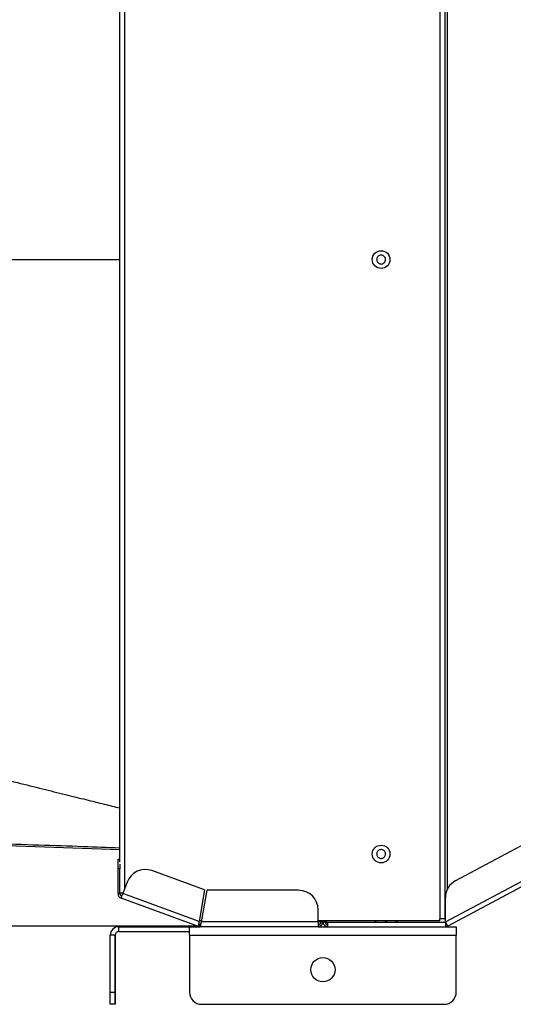
# Model space of a CAD drawing. Units: millimetres. Extents: x 8974 to 28041, y -5390 to 4822.
# Drawn here: x 11814 to 12018, y 3015 to 3421 of the extents above; entities that cross this region are included whole.
import ezdxf

# ---------------------------------------------------------------- set-up
doc = ezdxf.new("R2010")
doc.units = ezdxf.units.MM
doc.layers.add('Flowair1', color=7, linetype='Continuous')
doc.layers.add('Wymiary', color=8, linetype='Continuous')
doc.styles.get("Standard").update_dxf_attribs({"font": 'arial.ttf'})
doc.dimstyles.new('ISO-25', dxfattribs={"dimtxt": 2.5, "dimasz": 2.5, "dimexe": 1.25, "dimexo": 0.625, "dimtad": 1, "dimtxsty": 'Standard', "dimcen": 2.5, "dimadec": 0, "dimazin": 0, "dimtfac": 1, "dimtmove": 0, "dimatfit": 3, "dimfxl": 1, "dimarcsym": 0})

# ---------------------------------------------------------------- blocks, each defined once
blk = doc.blocks.new('*D28')
at = {"layer": 'Defpoints', "color": 0}
for p in [(11889.19, 3596.65), (11644.52, 3047.25), (11889.19, 3047.25)]:
    blk.add_point(p, dxfattribs=at)
at = {"layer": 'Wymiary', "color": 0, "lineweight": -2}
for p, q in [((11888.19, 3596.65), (11643.52, 3596.65)), ((11644.52, 3566.65), (11644.52, 3347.27)), ((11644.52, 3077.25), (11644.52, 3296.63)), ((11888.19, 3047.25), (11643.52, 3047.25))]:
    blk.add_line(p, q, dxfattribs=at)
at = {"layer": 'Wymiary', "color": 0}
for points in [[(11649.52, 3566.65), (11639.52, 3566.65), (11644.52, 3596.65)], [(11639.52, 3077.25), (11649.52, 3077.25), (11644.52, 3047.25)]]:
    blk.add_solid(points, dxfattribs=at)
at = {"layer": 'Wymiary', "color": 0, "insert": (11644.52, 3321.95), "char_height": 30, "attachment_point": 5}
blk.add_mtext('550', dxfattribs=at)

msp = doc.modelspace()

# ---------------------------------------------------------------- linework, layer by layer
at = {"layer": 'Flowair1'}
for p, q in [((11987.219, 3593.861), (11987.219, 3050.238)), ((11989.219, 3593.861), (11989.219, 3050.238)), ((11857.219, 3581.548), (11857.219, 3062.551)), ((11990.419, 3062.658), (11990.419, 3581.441)), ((11855.219, 3073.661), (11855.219, 3570.438)), ((11763.912, 3322.013), (11855.219, 3322.013)), ((11993.754, 3066.025), (12272.323, 3214.471)), ((11989.516, 3049.036), (12285.497, 3206.761)), ((12286.437, 3204.995), (11990.457, 3047.271)), ((11855.219, 3078.769), (11763.912, 3081.922)), ((11854.526, 3074.807), (11855.219, 3074.807)), ((11854.526, 3070.807), (11854.526, 3074.807)), ((11855.326, 3072.834), (11855.326, 3070.807)), ((11854.526, 3060.647), (11854.526, 3070.807)), ((11855.326, 3070.807), (11854.526, 3070.807)), ((11855.326, 3060.647), (11855.326, 3070.807)), ((11890.242, 3062.21), (11868.49, 3070.127)), ((11858.237, 3065.346), (11856.526, 3060.647)), ((11854.526, 3060.647), (11855.326, 3060.647)), ((11856.582, 3060.799), (11855.326, 3060.799)), ((11855.842, 3058.768), (11856.526, 3060.647)), ((11856.318, 3060.399), (11856.422, 3060.361)), ((11856.318, 3060.399), (11856.436, 3060.399)), ((11887.95, 3049.21), (11856.526, 3060.647)), ((11890.242, 3062.21), (11887.95, 3049.21)), ((11888.935, 3049.036), (11891.227, 3062.036)), ((11929.016, 3062.036), (11891.227, 3062.036)), ((11887.743, 3047.157), (11855.842, 3058.768)), ((11989.516, 3049.036), (11989.516, 3058.965)), ((11937.016, 3049.036), (11937.016, 3054.036)), ((11888.017, 3047.909), (11887.743, 3047.157)), ((11889.006, 3049.438), (11887.99, 3049.438)), ((11888.427, 3047.836), (11888.427, 3047.036)), ((11937.016, 3049.036), (11888.935, 3049.036)), ((11987.219, 3049.438), (11937.016, 3049.438)), ((11937.016, 3049.036), (11937.016, 3047.036)), ((11937.416, 3049.013), (11937.416, 3049.438)), ((11938.216, 3049.013), (11937.416, 3049.013)), ((11938.216, 3049.438), (11938.216, 3049.036)), ((11938.216, 3049.036), (11939.016, 3049.036)), ((11939.016, 3049.438), (11939.016, 3049.036)), ((11939.016, 3049.036), (11939.816, 3049.036)), ((11939.816, 3049.438), (11939.816, 3049.036)), ((11939.832, 3048.841), (11940.616, 3048.841)), ((11940.616, 3048.841), (11940.616, 3049.438)), ((11989.516, 3048.736), (11941.016, 3048.736)), ((11941.016, 3047.036), (11941.016, 3048.736)), ((11959.441, 3048.836), (11970.641, 3048.836)), ((11960.591, 3048.836), (11960.591, 3049.438)), ((11960.841, 3049.438), (11960.841, 3048.836)), ((11964.791, 3048.836), (11964.791, 3049.438)), ((11965.291, 3049.438), (11965.291, 3048.836)), ((11969.241, 3048.836), (11969.241, 3049.438)), ((11969.491, 3049.438), (11969.491, 3048.836)), ((11987.219, 3049.438), (11987.219, 3050.238)), ((11989.219, 3050.238), (11987.219, 3050.238)), ((11989.219, 3050.238), (11989.407, 3049.885)), ((11989.407, 3049.885), (11989.516, 3049.943)), ((11989.516, 3049.681), (11989.407, 3049.885)), ((11990.457, 3047.271), (11989.516, 3049.036)), ((11989.516, 3048.736), (11989.516, 3047.036)), ((11854.834, 3045.036), (11854.834, 3047.036)), ((11854.834, 3047.036), (11884.005, 3047.036)), ((11854.834, 3045.036), (11884.005, 3045.036)), ((11884.005, 3043.536), (11884.005, 3047.036)), ((11884.005, 3047.036), (11888.427, 3047.036)), ((11937.016, 3047.036), (11888.427, 3047.036)), ((11937.016, 3047.036), (11941.016, 3047.036)), ((11941.016, 3047.036), (11989.516, 3047.036)), ((11989.516, 3047.036), (11994.005, 3047.036)), ((11994.005, 3047.036), (11994.005, 3043.536)), ((11853.334, 3043.536), (11851.334, 3043.536)), ((11851.334, 3020.036), (11851.334, 3043.536)), ((11853.334, 3043.536), (11853.344, 3043.536)), ((11853.334, 3020.036), (11853.334, 3043.536)), ((11853.344, 3043.536), (11853.344, 3020.036)), ((11884.005, 3043.536), (11994.005, 3043.536)), ((11884.005, 3043.536), (11884.005, 3020.036)), ((11994.005, 3020.036), (11994.005, 3043.536)), ((11851.334, 3020.036), (11853.334, 3020.036)), ((11853.334, 3015.036), (11851.334, 3015.036)), ((11853.344, 3015.036), (11853.334, 3015.036)), ((11889.005, 3015.036), (11989.005, 3015.036))]:
    msp.add_line(p, q, dxfattribs=at)
at = {"layer": 'Flowair1', "flags": 128}
for points in [[(11853.339, 3034.286), (11853.339, 3034.101), (11853.339, 3033.559), (11853.339, 3032.699), (11853.339, 3031.587), (11853.339, 3030.304), (11853.339, 3028.945), (11853.339, 3027.612), (11853.339, 3026.403), (11853.339, 3025.408), (11853.339, 3024.7), (11853.339, 3024.333), (11853.339, 3024.333), (11853.339, 3024.7), (11853.339, 3025.408), (11853.34, 3026.403), (11853.34, 3027.612), (11853.34, 3028.945), (11853.34, 3030.304), (11853.34, 3031.587), (11853.339, 3032.699), (11853.339, 3033.559), (11853.339, 3034.101), (11853.339, 3034.286)], [(11851.334, 3015.036), (11851.334, 3015.133), (11851.334, 3015.417), (11851.334, 3015.879), (11851.334, 3016.501), (11851.334, 3017.259), (11851.334, 3018.123), (11851.334, 3019.061), (11851.334, 3020.036)], [(11853.334, 3020.036), (11853.334, 3019.061), (11853.334, 3018.123), (11853.334, 3017.259), (11853.334, 3016.501), (11853.334, 3015.879), (11853.334, 3015.417), (11853.334, 3015.133), (11853.334, 3015.036)], [(11853.344, 3015.036), (11853.344, 3015.133), (11853.344, 3015.417), (11853.344, 3015.879), (11853.344, 3016.501), (11853.344, 3017.259), (11853.344, 3018.123), (11853.344, 3019.061), (11853.344, 3020.036)]]:
    msp.add_lwpolyline(points, dxfattribs=at)
at = {"layer": 'Flowair1'}
for centre, radius in [((11963.016, 3321.984), 3.65), ((11963.016, 3076.984), 3.65), ((11939.005, 3029.286), 5)]:
    msp.add_circle(centre, radius, dxfattribs=at)
for centre, radius, start, end in [((11865.754, 3062.61), 8, 70, 160), ((11997.516, 3058.965), 8, 118.05254, 180), ((11856.526, 3060.647), 2, 180, 250), ((11856.526, 3060.647), 1.2, 180, 250), ((11929.016, 3054.036), 8, 0, 90), ((11888.427, 3049.036), 1.2, 250, 270), ((11937.016, 3049.036), 1.2, 270, 0), ((11937.016, 3049.036), 2, 270, 0), ((11941.016, 3049.036), 2, 180, 270), ((11941.016, 3049.036), 1.2, 180, 270), ((11959.441, 3048.436), 0.4, 90, 131.40962), ((11970.641, 3048.436), 0.4, 48.59038, 90), ((11989.516, 3049.036), 1.2, 270, 298.05254), ((11854.834, 3043.536), 3.5, 90, 180.00553), ((11854.834, 3043.536), 1.5, 90, 180.00553), ((11854.844, 3043.536), 1.5, 90, 180.00553), ((11888.427, 3049.036), 2, 250, 270), ((11989.516, 3049.036), 2, 270, 298.05254), ((11889.005, 3020.036), 5, 180, 270), ((11989.005, 3020.036), 5, 270, 0)]:
    msp.add_arc(centre, radius, start, end, dxfattribs=at)
for points, knots in [([(11961.214, 3322.273), (11961.266, 3322.472), (11961.371, 3322.871), (11961.768, 3323.361), (11962.292, 3323.697), (11962.9, 3323.84), (11963.521, 3323.774), (11964.085, 3323.505), (11964.529, 3323.065), (11964.802, 3322.504), (11964.856, 3322.024), (11964.806, 3321.554), (11964.651, 3321.097), (11964.266, 3320.606), (11963.739, 3320.27), (11963.131, 3320.127), (11962.51, 3320.194), (11961.946, 3320.462), (11961.503, 3320.902), (11961.231, 3321.463), (11961.172, 3321.943), (11961.206, 3322.209), (11961.214, 3322.273)], [0, 0, 0, 0, 0.0536862, 0.1073725, 0.1610587, 0.2147449, 0.2684311, 0.3221174, 0.3758036, 0.4294898, 0.483176, 0.5, 0.5536862, 0.6073725, 0.6610587, 0.7147449, 0.7684311, 0.8221174, 0.8758036, 0.9294898, 0.983176, 1, 1, 1, 1]), ([(11763.287, 3118.703), (11767.607, 3117.636), (11776.333, 3115.482), (11789.147, 3112.317), (11801.414, 3109.285), (11812.734, 3106.485), (11823.105, 3103.917), (11832.528, 3101.582), (11841.003, 3099.48), (11848.461, 3097.629), (11853.095, 3096.478), (11855.219, 3095.95)], [0, 0, 0, 0, 0.14086773, 0.28456331, 0.41797772, 0.54110446, 0.6539374, 0.75647098, 0.84870023, 0.93062081, 1, 1, 1, 1]), ([(11763.904, 3082.285), (11770.221, 3082.136), (11783.148, 3081.833), (11802.486, 3081.339), (11821.584, 3080.776), (11839.053, 3080.189), (11850.196, 3079.751), (11855.219, 3079.554)], [0, 0, 0, 0, 0.20976793, 0.42920763, 0.63821493, 0.83688064, 1, 1, 1, 1]), ([(11961.191, 3076.984), (11961.211, 3077.189), (11961.251, 3077.599), (11961.566, 3078.145), (11962.029, 3078.561), (11962.608, 3078.798), (11963.231, 3078.831), (11963.83, 3078.656), (11964.338, 3078.292), (11964.696, 3077.781), (11964.827, 3077.316), (11964.852, 3076.844), (11964.771, 3076.368), (11964.468, 3075.822), (11964.002, 3075.406), (11963.424, 3075.169), (11962.8, 3075.136), (11962.201, 3075.312), (11961.693, 3075.676), (11961.336, 3076.187), (11961.202, 3076.651), (11961.193, 3076.92), (11961.191, 3076.984)], [0, 0, 0, 0, 0.0536862, 0.1073725, 0.1610587, 0.2147449, 0.2684311, 0.3221174, 0.3758036, 0.4294898, 0.483176, 0.5, 0.5536862, 0.6073725, 0.6610587, 0.7147449, 0.7684311, 0.8221174, 0.8758036, 0.9294898, 0.983176, 1, 1, 1, 1]), ([(11989.219, 3050.238), (11989.234, 3050.254), (11989.26, 3050.281), (11989.438, 3050.309), (11989.516, 3050.321)], [0, 0, 0, 0, 0.5589334, 1, 1, 1, 1])]:
    msp.add_open_spline(points, degree=3, knots=knots, dxfattribs=at)
for points in [[(11887.95, 3049.21), (11887.9, 3048.949), (11887.801, 3048.428), (11887.694, 3047.763), (11887.655, 3047.285), (11887.714, 3047.2), (11887.743, 3047.157)], [(11887.95, 3049.21), (11887.936, 3049.048), (11887.908, 3048.723), (11887.892, 3048.307), (11887.916, 3048.003), (11887.983, 3047.94), (11888.017, 3047.909)], [(11888.427, 3047.036), (11888.47, 3047.066), (11888.554, 3047.127), (11888.681, 3047.589), (11888.808, 3048.25), (11888.893, 3048.774), (11888.935, 3049.036)], [(11888.427, 3047.836), (11888.47, 3047.854), (11888.554, 3047.891), (11888.681, 3048.168), (11888.808, 3048.565), (11888.893, 3048.879), (11888.935, 3049.036)]]:
    msp.add_open_spline(points, degree=3, dxfattribs=at)

# ---------------------------------------------------------------- dimensions: what is measured, and where the dimension line sits
at = {"layer": 'Wymiary'}
dim = msp.add_linear_dim(base=(11644.515, 3047.25), p1=(11889.192, 3596.65), p2=(11889.192, 3047.25), angle=90, dimstyle='ISO-25', override={"dimtxt": 30, "dimasz": 30, "dimexe": 1, "dimexo": 1, "dimgap": 10, "dimtih": 1, "dimtoh": 1, "dimdec": 0, "dimrnd": 5, "dimzin": 0, "dimtdec": 0, "dimtzin": 0}, dxfattribs=at)
dim.commit()
dim.dimension.update_dxf_attribs({"geometry": '*D28', "text_midpoint": (11644.515, 3321.95)})

doc.saveas('drawing.dxf')
